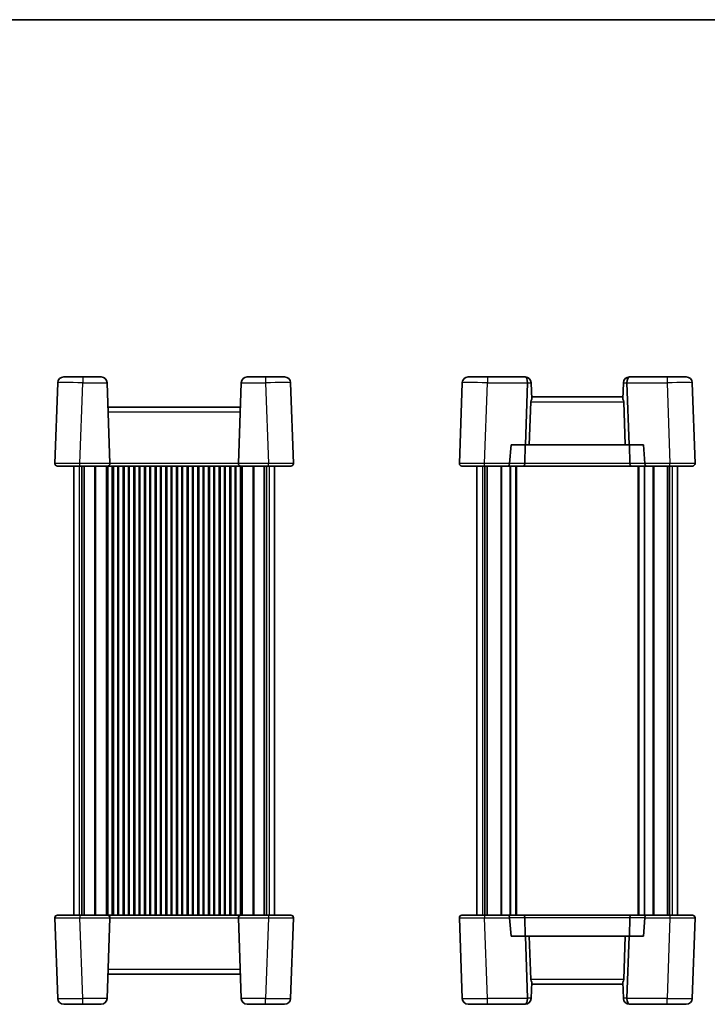
# Model space of a CAD drawing. Units: millimetres. Extents: x 29 to 3578, y 16 to 718.
# Drawn here: x 1310 to 1584, y 326 to 718 of the extents above; entities that cross this region are included whole.
import ezdxf

# ---------------------------------------------------------------- set-up
doc = ezdxf.new("R2010")
doc.units = ezdxf.units.MM
doc.header["$LTSCALE"] = 2
for name, color, linetype, lineweight in [('Border (ISO)', 7, 'Continuous', 35), ('Visible (ISO)', 7, 'Continuous', 35), ('Visible Narrow (ISO)', 7, 'Continuous', 25)]:
    doc.layers.add(name, color=color, linetype=linetype, lineweight=lineweight)

# ---------------------------------------------------------------- blocks, each defined once
blk = doc.blocks.new('図面枠 tk図枠')
at = {"layer": 'Border (ISO)'}
blk.add_line((14.5, 289), (405.5, 289), dxfattribs=at)

msp = doc.modelspace()

# ---------------------------------------------------------------- linework, layer by layer
at = {"layer": 'Visible (ISO)'}
for p, q in [((1324.8753, 573.8397), (1323.7526, 541.6908)), ((1327.2738, 576.1559), (1334.8692, 576.1559)), ((1342.1592, 576.1559), (1334.8692, 576.1559)), ((1345.6804, 541.6908), (1344.5577, 573.8397)), ((1397.9753, 573.8397), (1396.8526, 541.6908)), ((1407.6638, 576.1559), (1400.3738, 576.1559)), ((1407.6638, 576.1559), (1415.2592, 576.1559)), ((1418.7804, 541.6908), (1417.6577, 573.8397)), ((1486.0093, 573.8397), (1484.8866, 541.6908)), ((1488.4078, 576.1559), (1496.0032, 576.1559)), ((1511.0137, 576.1559), (1496.0032, 576.1559)), ((1511.0329, 576.1559), (1511.0137, 576.1559)), ((1511.1438, 549.0559), (1512.0064, 573.7559)), ((1513.4314, 573.8397), (1513.4343, 573.7559)), ((1513.6589, 567.3246), (1513.4343, 573.7559)), ((1549.9421, 567.3246), (1550.1667, 573.7559)), ((1550.1667, 573.7559), (1550.1696, 573.8397)), ((1551.5946, 573.7559), (1552.4572, 549.0559)), ((1552.5873, 576.1559), (1552.5682, 576.1559)), ((1567.5978, 576.1559), (1552.5873, 576.1559)), ((1567.5978, 576.1559), (1575.1932, 576.1559)), ((1578.7144, 541.6908), (1577.5917, 573.8397)), ((1512.6835, 549.0559), (1513.2831, 566.2257)), ((1549.9711, 568.1559), (1513.6299, 568.1559)), ((1550.9175, 549.0559), (1550.3179, 566.2257)), ((1397.6371, 564.1559), (1344.8959, 564.1559)), ((1504.8304, 541.6908), (1505.4513, 549.0559)), ((1505.4513, 549.0559), (1511.1438, 549.0559)), ((1510.9071, 541.621), (1511.0147, 549.0559)), ((1511.1438, 549.0559), (1512.6835, 549.0559)), ((1512.6835, 549.0559), (1550.9175, 549.0559)), ((1550.9175, 549.0559), (1552.4572, 549.0559)), ((1552.4572, 549.0559), (1558.1497, 549.0559)), ((1552.6939, 541.621), (1552.5864, 549.0559)), ((1558.1497, 549.0559), (1558.7706, 541.6908)), ((1333.7465, 540.6559), (1324.752, 540.6559)), ((1331.2665, 540.6559), (1331.2665, 361.6559)), ((1333.7465, 540.6559), (1344.681, 540.6559)), ((1334.4575, 540.6559), (1334.4575, 361.6559)), ((1335.3755, 540.6559), (1335.3755, 361.6559)), ((1344.681, 540.6559), (1397.852, 540.6559)), ((1344.8915, 540.6559), (1344.8915, 361.6559)), ((1346.6415, 540.6559), (1346.6415, 361.6559)), ((1349.1415, 540.6559), (1349.1415, 361.6559)), ((1350.8915, 540.6559), (1350.8915, 361.6559)), ((1353.3915, 540.6559), (1353.3915, 361.6559)), ((1355.1415, 540.6559), (1355.1415, 361.6559)), ((1357.6415, 540.6559), (1357.6415, 361.6559)), ((1359.3915, 540.6559), (1359.3915, 361.6559)), ((1361.8915, 540.6559), (1361.8915, 361.6559)), ((1363.6415, 540.6559), (1363.6415, 361.6559)), ((1366.1415, 540.6559), (1366.1415, 361.6559)), ((1367.8915, 540.6559), (1367.8915, 361.6559)), ((1370.3915, 540.6559), (1370.3915, 361.6559)), ((1372.1415, 540.6559), (1372.1415, 361.6559)), ((1374.6415, 540.6559), (1374.6415, 361.6559)), ((1376.3915, 540.6559), (1376.3915, 361.6559)), ((1378.8915, 540.6559), (1378.8915, 361.6559)), ((1380.6415, 540.6559), (1380.6415, 361.6559)), ((1383.1415, 540.6559), (1383.1415, 361.6559)), ((1384.8915, 540.6559), (1384.8915, 361.6559)), ((1387.3915, 540.6559), (1387.3915, 361.6559)), ((1389.1415, 540.6559), (1389.1415, 361.6559)), ((1391.6415, 540.6559), (1391.6415, 361.6559)), ((1393.3915, 540.6559), (1393.3915, 361.6559)), ((1395.8915, 540.6559), (1395.8915, 361.6559)), ((1397.6415, 540.6559), (1397.6415, 361.6559)), ((1397.852, 540.6559), (1408.7864, 540.6559)), ((1407.1575, 540.6559), (1407.1575, 361.6559)), ((1408.0755, 540.6559), (1408.0755, 361.6559)), ((1417.781, 540.6559), (1408.7864, 540.6559)), ((1411.2665, 540.6559), (1411.2665, 361.6559)), ((1494.8806, 540.6559), (1485.886, 540.6559)), ((1491.8005, 540.6559), (1491.8005, 361.6559)), ((1494.8806, 540.6559), (1504.413, 540.6559)), ((1494.9915, 540.6559), (1494.9915, 361.6559)), ((1495.9095, 540.6559), (1495.9095, 361.6559)), ((1504.413, 540.6559), (1510.4931, 540.6559)), ((1507.5505, 540.6559), (1507.5505, 361.6559)), ((1510.4931, 540.6559), (1553.1079, 540.6559)), ((1553.1079, 540.6559), (1559.188, 540.6559)), ((1556.0505, 540.6559), (1556.0505, 361.6559)), ((1559.188, 540.6559), (1568.7205, 540.6559)), ((1567.6915, 540.6559), (1567.6915, 361.6559)), ((1568.6095, 540.6559), (1568.6095, 361.6559)), ((1577.715, 540.6559), (1568.7205, 540.6559)), ((1571.8005, 540.6559), (1571.8005, 361.6559)), ((1324.752, 361.6559), (1333.7465, 361.6559)), ((1344.681, 361.6559), (1333.7465, 361.6559)), ((1397.852, 361.6559), (1344.681, 361.6559)), ((1408.7864, 361.6559), (1397.852, 361.6559)), ((1408.7864, 361.6559), (1417.781, 361.6559)), ((1485.886, 361.6559), (1494.8806, 361.6559)), ((1504.413, 361.6559), (1494.8806, 361.6559)), ((1510.4931, 361.6559), (1504.413, 361.6559)), ((1553.1079, 361.6559), (1510.4931, 361.6559)), ((1559.188, 361.6559), (1553.1079, 361.6559)), ((1568.7205, 361.6559), (1559.188, 361.6559)), ((1568.7205, 361.6559), (1577.715, 361.6559)), ((1323.7526, 360.621), (1324.8753, 328.4721)), ((1344.5577, 328.4721), (1345.6804, 360.621)), ((1396.8526, 360.621), (1397.9753, 328.4721)), ((1417.6577, 328.4721), (1418.7804, 360.621)), ((1484.8866, 360.621), (1486.0093, 328.4721)), ((1505.4513, 353.2559), (1504.8304, 360.621)), ((1510.9071, 360.6908), (1511.0147, 353.2559)), ((1552.6939, 360.6908), (1552.5864, 353.2559)), ((1558.7706, 360.621), (1558.1497, 353.2559)), ((1577.5917, 328.4721), (1578.7144, 360.621)), ((1511.1438, 353.2559), (1505.4513, 353.2559)), ((1512.6835, 353.2559), (1511.1438, 353.2559)), ((1512.0064, 328.5559), (1511.1438, 353.2559)), ((1550.9175, 353.2559), (1512.6835, 353.2559)), ((1512.6835, 353.2559), (1513.2831, 336.0861)), ((1550.9175, 353.2559), (1550.3179, 336.0861)), ((1552.4572, 353.2559), (1550.9175, 353.2559)), ((1552.4572, 353.2559), (1551.5946, 328.5559)), ((1558.1497, 353.2559), (1552.4572, 353.2559)), ((1344.8959, 338.1559), (1397.6371, 338.1559)), ((1513.6589, 334.9872), (1513.4343, 328.5559)), ((1513.6299, 334.1559), (1549.9711, 334.1559)), ((1549.9421, 334.9872), (1550.1667, 328.5559)), ((1334.8692, 326.1559), (1327.2738, 326.1559)), ((1334.8692, 326.1559), (1342.1592, 326.1559)), ((1400.3738, 326.1559), (1407.6638, 326.1559)), ((1415.2592, 326.1559), (1407.6638, 326.1559)), ((1496.0032, 326.1559), (1488.4078, 326.1559)), ((1496.0032, 326.1559), (1511.0137, 326.1559)), ((1511.0137, 326.1559), (1511.0329, 326.1559)), ((1513.4343, 328.5559), (1513.4314, 328.4721)), ((1550.1696, 328.4721), (1550.1667, 328.5559)), ((1552.5682, 326.1559), (1552.5873, 326.1559)), ((1552.5873, 326.1559), (1567.5978, 326.1559)), ((1575.1932, 326.1559), (1567.5978, 326.1559))]:
    msp.add_line(p, q, dxfattribs=at)
for centre, radius, start, end in [((1327.2738, 573.7559), 2.4, 90, 178), ((1342.1592, 573.7559), 2.4, 2, 90), ((1400.3738, 573.7559), 2.4, 90, 178), ((1415.2592, 573.7559), 2.4, 2, 90), ((1488.4078, 573.7559), 2.4, 90, 178), ((1511.0329, 573.7559), 2.4, 2, 90), ((1552.5682, 573.7559), 2.4, 90, 178), ((1575.1932, 573.7559), 2.4, 2, 90), ((1515.2819, 566.1559), 2, 144.2419, 178), ((1548.3191, 566.1559), 2, 2, 35.7581), ((1324.752, 541.6559), 1, 178, 270), ((1344.681, 541.6559), 1, 270, 2), ((1397.852, 541.6559), 1, 178, 270), ((1417.781, 541.6559), 1, 270, 2), ((1485.886, 541.6559), 1, 178, 270), ((1577.715, 541.6559), 1, 270, 2), ((1324.752, 360.6559), 1, 90, 182), ((1344.681, 360.6559), 1, 358, 90), ((1397.852, 360.6559), 1, 90, 182), ((1417.781, 360.6559), 1, 358, 90), ((1485.886, 360.6559), 1, 90, 182), ((1577.715, 360.6559), 1, 358, 90), ((1515.2819, 336.1559), 2, 182, 215.7581), ((1548.3191, 336.1559), 2, 324.2419, 358), ((1327.2738, 328.5559), 2.4, 182, 270), ((1342.1592, 328.5559), 2.4, 270, 358), ((1400.3738, 328.5559), 2.4, 182, 270), ((1415.2592, 328.5559), 2.4, 270, 358), ((1488.4078, 328.5559), 2.4, 182, 270), ((1511.0329, 328.5559), 2.4, 270, 358), ((1552.5682, 328.5559), 2.4, 182, 270), ((1575.1932, 328.5559), 2.4, 270, 358)]:
    msp.add_arc(centre, radius, start, end, dxfattribs=at)
for centre, major_axis, ratio, start_param, end_param in [((1511.0137, 573.7559), (0, -2.4), 0.41421356, 1.60570291, 3.14159265), ((1508.6123, 573.7559), (3.3941, 0.1182), 0.70624659, 6.23389983, 6.26880642), ((1554.9887, 573.7559), (-3.3941, 0.1182), 0.70624659, 0.01437889, 0.04928548), ((1552.5873, 573.7559), (0, -2.4), 0.41421356, 3.14159265, 4.6774824), ((1504.413, 541.6559), (0, 1), 0.41421356, 3.14159265, 4.6774824), ((1505.8281, 541.6559), (0.7337, 0.7158), 0.95181898, 2.30894406, 2.37875723), ((1510.4931, 541.6559), (0, -1), 0.41421356, 0, 1.53588974), ((1553.1079, 541.6559), (0, -1), 0.41421356, 4.74729557, 6.28318531), ((1557.773, 541.6559), (0.7337, -0.7158), 0.95181898, 0.76283543, 0.8326486), ((1559.188, 541.6559), (0, 1), 0.41421356, 1.60570291, 3.14159265), ((1504.413, 360.6559), (0, -1), 0.41421356, 1.60570291, 3.14159265), ((1510.4931, 360.6559), (0, 1), 0.41421356, 4.74729557, 6.28318531), ((1553.1079, 360.6559), (0, 1), 0.41421356, 0, 1.53588974), ((1559.188, 360.6559), (0, -1), 0.41421356, 3.14159265, 4.6774824), ((1505.8281, 360.6559), (-0.7337, 0.7158), 0.95181898, 0.76283543, 0.8326486), ((1557.773, 360.6559), (-0.7337, -0.7158), 0.95181898, 2.30894406, 2.37875723), ((1511.0137, 328.5559), (0, 2.4), 0.41421356, 3.14159265, 4.6774824), ((1508.6123, 328.5559), (3.3941, -0.1182), 0.70624659, 0.01437889, 0.04928548), ((1554.9887, 328.5559), (-3.3941, -0.1182), 0.70624659, 6.23389983, 6.26880642), ((1552.5873, 328.5559), (0, 2.4), 0.41421356, 1.60570291, 3.14159265)]:
    msp.add_ellipse(centre, major_axis=major_axis, ratio=ratio, start_param=start_param, end_param=end_param, dxfattribs=at)
at = {"layer": 'Visible Narrow (ISO)'}
for p, q in [((1333.7465, 541.6908), (1334.8692, 573.8397)), ((1334.8692, 576.1559), (1334.8692, 573.8397)), ((1334.8692, 573.8397), (1344.5577, 573.8397)), ((1397.9753, 573.8397), (1407.6638, 573.8397)), ((1407.6638, 576.1559), (1407.6638, 573.8397)), ((1407.6638, 573.8397), (1408.7864, 541.6908)), ((1494.8806, 541.6908), (1496.0032, 573.8397)), ((1496.0032, 576.1559), (1496.0032, 573.8397)), ((1496.0032, 573.8397), (1512.0072, 573.8397)), ((1512.0064, 573.7559), (1513.4343, 573.7559)), ((1550.1667, 573.7559), (1551.5946, 573.7559)), ((1551.5938, 573.8397), (1567.5978, 573.8397)), ((1567.5978, 576.1559), (1567.5978, 573.8397)), ((1567.5978, 573.8397), (1568.7205, 541.6908)), ((1513.2831, 566.2257), (1550.3179, 566.2257)), ((1344.9633, 562.2257), (1397.5697, 562.2257)), ((1345.6804, 541.6908), (1333.7465, 541.6908)), ((1333.7465, 540.6559), (1333.7465, 541.6908)), ((1396.8526, 541.6908), (1345.6804, 541.6908)), ((1408.7864, 541.6908), (1396.8526, 541.6908)), ((1408.7864, 540.6559), (1408.7864, 541.6908)), ((1504.8304, 541.6908), (1494.8806, 541.6908)), ((1494.8806, 540.6559), (1494.8806, 541.6908)), ((1510.9071, 541.621), (1504.827, 541.621)), ((1552.6939, 541.621), (1510.9071, 541.621)), ((1558.7741, 541.621), (1552.6939, 541.621)), ((1568.7205, 541.6908), (1558.7706, 541.6908)), ((1568.7205, 540.6559), (1568.7205, 541.6908)), ((1333.485, 540.6559), (1333.485, 361.6559)), ((1339.5594, 540.6559), (1339.5594, 361.6559)), ((1339.9129, 540.6559), (1339.9129, 361.6559)), ((1344.1493, 540.6559), (1344.1493, 361.6559)), ((1344.4322, 540.6559), (1344.4322, 361.6559)), ((1344.4915, 540.6559), (1344.4915, 361.6559)), ((1347.1415, 540.6559), (1347.1415, 361.6559)), ((1348.6415, 540.6559), (1348.6415, 361.6559)), ((1351.3915, 540.6559), (1351.3915, 361.6559)), ((1352.8915, 540.6559), (1352.8915, 361.6559)), ((1355.6415, 540.6559), (1355.6415, 361.6559)), ((1357.1415, 540.6559), (1357.1415, 361.6559)), ((1359.8915, 540.6559), (1359.8915, 361.6559)), ((1361.3915, 540.6559), (1361.3915, 361.6559)), ((1364.1415, 540.6559), (1364.1415, 361.6559)), ((1365.6415, 540.6559), (1365.6415, 361.6559)), ((1368.3915, 540.6559), (1368.3915, 361.6559)), ((1369.8915, 540.6559), (1369.8915, 361.6559)), ((1372.6415, 540.6559), (1372.6415, 361.6559)), ((1374.1415, 540.6559), (1374.1415, 361.6559)), ((1376.8915, 540.6559), (1376.8915, 361.6559)), ((1378.3915, 540.6559), (1378.3915, 361.6559)), ((1381.1415, 540.6559), (1381.1415, 361.6559)), ((1382.6415, 540.6559), (1382.6415, 361.6559)), ((1385.3915, 540.6559), (1385.3915, 361.6559)), ((1386.8915, 540.6559), (1386.8915, 361.6559)), ((1389.6415, 540.6559), (1389.6415, 361.6559)), ((1391.1415, 540.6559), (1391.1415, 361.6559)), ((1393.8915, 540.6559), (1393.8915, 361.6559)), ((1395.3915, 540.6559), (1395.3915, 361.6559)), ((1398.0415, 540.6559), (1398.0415, 361.6559)), ((1398.1008, 540.6559), (1398.1008, 361.6559)), ((1398.3837, 540.6559), (1398.3837, 361.6559)), ((1402.62, 540.6559), (1402.62, 361.6559)), ((1402.9736, 540.6559), (1402.9736, 361.6559)), ((1409.048, 540.6559), (1409.048, 361.6559)), ((1494.019, 540.6559), (1494.019, 361.6559)), ((1501.3435, 540.6559), (1501.3435, 361.6559)), ((1501.6971, 540.6559), (1501.6971, 361.6559)), ((1504.9628, 540.6559), (1504.9628, 361.6559)), ((1505.1749, 540.6559), (1505.1749, 361.6559)), ((1507.2505, 540.6559), (1507.2505, 361.6559)), ((1556.3505, 540.6559), (1556.3505, 361.6559)), ((1558.4261, 540.6559), (1558.4261, 361.6559)), ((1558.6383, 540.6559), (1558.6383, 361.6559)), ((1561.904, 540.6559), (1561.904, 361.6559)), ((1562.2575, 540.6559), (1562.2575, 361.6559)), ((1569.582, 540.6559), (1569.582, 361.6559)), ((1333.7465, 361.6559), (1333.7465, 360.621)), ((1408.7864, 361.6559), (1408.7864, 360.621)), ((1494.8806, 361.6559), (1494.8806, 360.621)), ((1568.7205, 361.6559), (1568.7205, 360.621)), ((1333.7465, 360.621), (1345.6804, 360.621)), ((1334.8692, 328.4721), (1333.7465, 360.621)), ((1345.6804, 360.621), (1396.8526, 360.621)), ((1396.8526, 360.621), (1408.7864, 360.621)), ((1408.7864, 360.621), (1407.6638, 328.4721)), ((1494.8806, 360.621), (1504.8304, 360.621)), ((1496.0032, 328.4721), (1494.8806, 360.621)), ((1504.827, 360.6908), (1510.9071, 360.6908)), ((1510.9071, 360.6908), (1552.6939, 360.6908)), ((1552.6939, 360.6908), (1558.7741, 360.6908)), ((1558.7706, 360.621), (1568.7205, 360.621)), ((1568.7205, 360.621), (1567.5978, 328.4721)), ((1397.5697, 340.0861), (1344.9633, 340.0861)), ((1550.3179, 336.0861), (1513.2831, 336.0861)), ((1344.5577, 328.4721), (1334.8692, 328.4721)), ((1334.8692, 326.1559), (1334.8692, 328.4721)), ((1407.6638, 328.4721), (1397.9753, 328.4721)), ((1407.6638, 326.1559), (1407.6638, 328.4721)), ((1512.0072, 328.4721), (1496.0032, 328.4721)), ((1496.0032, 326.1559), (1496.0032, 328.4721)), ((1513.4343, 328.5559), (1512.0064, 328.5559)), ((1551.5946, 328.5559), (1550.1667, 328.5559)), ((1567.5978, 328.4721), (1551.5938, 328.4721)), ((1567.5978, 326.1559), (1567.5978, 328.4721))]:
    msp.add_line(p, q, dxfattribs=at)
for centre, major_axis, ratio, start_param, end_param in [((1334.8785, 573.7559), (10.0032, -0.0837), 0.00836489, 1.57179228, 3.14137064), ((1407.6545, 573.7559), (10.0032, 0.0837), 0.00836489, 0.00022202, 1.56980037), ((1496.0125, 573.7559), (10.0032, -0.0837), 0.00836489, 1.57179228, 3.14137064), ((1567.5885, 573.7559), (10.0032, 0.0837), 0.00836489, 0.00022202, 1.56980037), ((1333.7575, 541.6559), (-10.0049, 0.0349), 0.00348438, 4.71349744, 6.2830758), ((1408.7755, 541.6559), (-10.0049, -0.0349), 0.00348438, 3.14170215, 4.71128051), ((1494.8915, 541.6559), (-10.0049, 0.0349), 0.00348438, 4.71349744, 6.2830758), ((1568.7095, 541.6559), (-10.0049, -0.0349), 0.00348438, 3.14170215, 4.71128051), ((1333.7575, 360.6559), (10.0049, 0.0349), 0.00348438, 3.14170215, 4.71128051), ((1408.7755, 360.6559), (10.0049, -0.0349), 0.00348438, 4.71349744, 6.2830758), ((1494.8915, 360.6559), (10.0049, 0.0349), 0.00348438, 3.14170215, 4.71128051), ((1568.7095, 360.6559), (10.0049, -0.0349), 0.00348438, 4.71349744, 6.2830758), ((1334.8785, 328.5559), (-10.0032, -0.0837), 0.00836489, 0.00022202, 1.56980037), ((1407.6545, 328.5559), (-10.0032, 0.0837), 0.00836489, 1.57179228, 3.14137064), ((1496.0125, 328.5559), (-10.0032, -0.0837), 0.00836489, 0.00022202, 1.56980037), ((1567.5885, 328.5559), (-10.0032, 0.0837), 0.00836489, 1.57179228, 3.14137064)]:
    msp.add_ellipse(centre, major_axis=major_axis, ratio=ratio, start_param=start_param, end_param=end_param, dxfattribs=at)

# ---------------------------------------------------------------- block references
at = {"xscale": 2.5, "yscale": 2.5, "zscale": 2.5}
msp.add_blockref('図面枠 tk図枠', (784.75, -4), dxfattribs=at)

doc.saveas('drawing.dxf')
